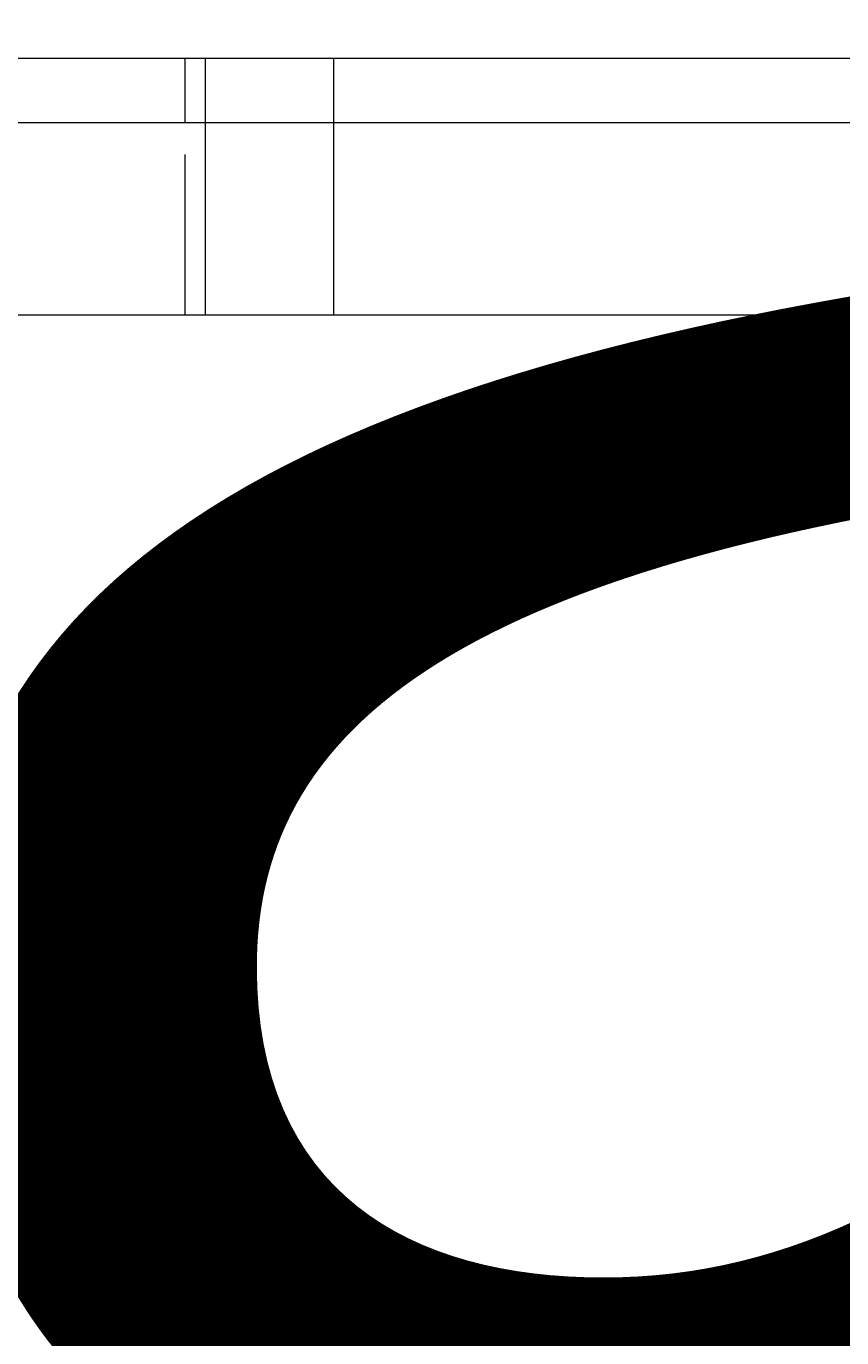
# Model space of a CAD drawing. Units: millimetres. Extents: x 9407 to 14078, y -12092 to -7219.
# Drawn here: x 11413 to 11466, y -9909 to -9822 of the extents above; entities that cross this region are included whole.
import ezdxf

# ---------------------------------------------------------------- set-up
doc = ezdxf.new("R2010")
doc.units = ezdxf.units.MM
doc.header["$MEASUREMENT"] = 0
for name, pattern in [('AI-Linetype-122', [56.444445, 10.583334, -17.638889, 10.583334, -17.638889]), ('AI-Linetype-147', [56.444445, 10.583334, -17.638889, 10.583334, -17.638889]), ('AI-Linetype-167', [56.444445, 10.583334, -17.638889, 10.583334, -17.638889]), ('AI-Linetype-168', [56.444445, 10.583334, -17.638889, 10.583334, -17.638889]), ('AI-Linetype-170', [56.444445, 10.583334, -17.638889, 10.583334, -17.638889]), ('AI-Linetype-68', [56.444445, 10.583334, -17.638889, 10.583334, -17.638889]), ('AI-Linetype-77', [56.444445, 10.583334, -17.638889, 10.583334, -17.638889]), ('AI-Linetype-78', [56.444445, 10.583334, -17.638889, 10.583334, -17.638889]), ('AI-Linetype-93', [56.444445, 10.583334, -17.638889, 10.583334, -17.638889])]:
    doc.linetypes.add(name, pattern=pattern)
doc.layers.add('Dimensions', color=7, linetype='Continuous', lineweight=0)
doc.layers.add('Layer 1', color=7, linetype='Continuous', lineweight=0)

# ---------------------------------------------------------------- blocks, each defined once
blk = doc.blocks.new('Block_1')
at = {"layer": 'Layer 1', "color": 18, "lineweight": 9, "true_color": 0x000000}
for p, q in [((11424.439, -9828.601), (11424.439, -9824.367)), ((11394.805, -9828.601), (11424.439, -9828.601)), ((11424.439, -9841.3), (11424.439, -9828.601)), ((11424.439, -9828.601), (11432.905, -9828.601)), ((11432.905, -9841.3), (11432.905, -9828.601)), ((11432.905, -9828.601), (11471.004, -9828.601)), ((11394.805, -9841.3), (11424.439, -9841.3)), ((11424.439, -9841.3), (11432.905, -9841.3)), ((11424.439, -9841.3), (11424.439, -9841.3)), ((11432.905, -9841.3), (11471.004, -9841.3))]:
    blk.add_line(p, q, dxfattribs=at)
for points in [[(11335.538, -9824.367), (11352.471, -9824.367), (11382.105, -9824.367), (11399.038, -9824.367), (11424.439, -9824.367), (11437.139, -9824.367), (11471.004, -9824.367), (11483.706, -9824.367), (11521.804, -9824.367), (11564.138, -9824.367), (11606.472, -9824.367), (11623.404, -9824.367), (11674.204, -9824.367), (11691.139, -9824.367), (11750.405, -9824.367), (11767.338, -9824.367), (11796.972, -9824.367), (11805.439, -9824.367), (11826.605, -9824.367)], [(11432.905, -9828.601), (11432.905, -9824.367), (11437.139, -9824.367)], [(11335.538, -9841.3), (11352.471, -9841.3), (11382.105, -9841.3), (11399.038, -9841.3), (11424.439, -9841.3), (11437.139, -9841.3), (11471.004, -9841.3), (11483.706, -9841.3), (11521.804, -9841.3), (11564.138, -9841.3), (11606.472, -9841.3), (11623.404, -9841.3), (11674.204, -9841.3), (11691.139, -9841.3), (11750.405, -9841.3), (11767.338, -9841.3), (11788.504, -9841.3)], [(11432.905, -9841.3), (11432.905, -9841.3), (11437.139, -9841.3)]]:
    blk.add_lwpolyline(points, dxfattribs=at)
blk = doc.blocks.new('Block_2')
at = {"layer": 'Layer 1', "color": 18, "linetype": 'AI-Linetype-167', "lineweight": 5, "true_color": 0x000000}
blk.add_line((11423.088, -9828.601), (11423.088, -9824.367), dxfattribs=at)
at = {"layer": 'Layer 1', "color": 18, "linetype": 'AI-Linetype-168', "lineweight": 5, "true_color": 0x000000}
blk.add_line((11410.388, -9828.601), (11423.088, -9828.601), dxfattribs=at)
at = {"layer": 'Layer 1', "color": 18, "linetype": 'AI-Linetype-122', "lineweight": 5, "true_color": 0x000000}
blk.add_line((11423.088, -9841.3), (11423.088, -9828.601), dxfattribs=at)
at = {"layer": 'Layer 1', "color": 18, "linetype": 'AI-Linetype-170', "lineweight": 5, "true_color": 0x000000}
blk.add_line((11423.088, -9828.601), (11478.121, -9828.601), dxfattribs=at)
at = {"layer": 'Layer 1', "color": 18, "linetype": 'AI-Linetype-78', "lineweight": 5, "true_color": 0x000000}
blk.add_line((11410.388, -9841.3), (11423.088, -9841.3), dxfattribs=at)
at = {"layer": 'Layer 1', "color": 18, "linetype": 'AI-Linetype-77', "lineweight": 5, "true_color": 0x000000}
blk.add_line((11423.088, -9841.3), (11478.121, -9841.3), dxfattribs=at)
at = {"layer": 'Layer 1', "color": 18, "linetype": 'AI-Linetype-93', "lineweight": 5, "true_color": 0x000000}
blk.add_line((11423.088, -9841.3), (11423.088, -9841.3), dxfattribs=at)
at = {"layer": 'Layer 1', "color": 18, "linetype": 'AI-Linetype-147', "lineweight": 5, "true_color": 0x000000}
blk.add_lwpolyline([(11135.222, -9824.367), (11152.155, -9824.367), (11181.789, -9824.367), (11198.722, -9824.367), (11224.123, -9824.367), (11236.822, -9824.367), (11270.687, -9824.367), (11283.389, -9824.367), (11321.488, -9824.367), (11363.821, -9824.367), (11406.155, -9824.367), (11423.088, -9824.367), (11473.888, -9824.367), (11490.823, -9824.367), (11550.089, -9824.367), (11567.022, -9824.367), (11596.656, -9824.367), (11605.122, -9824.367), (11626.288, -9824.367)], dxfattribs=at)
at = {"layer": 'Layer 1', "color": 18, "linetype": 'AI-Linetype-68', "lineweight": 5, "true_color": 0x000000}
blk.add_lwpolyline([(11135.222, -9841.3), (11152.155, -9841.3), (11181.789, -9841.3), (11198.722, -9841.3), (11224.123, -9841.3), (11236.822, -9841.3), (11270.687, -9841.3), (11283.389, -9841.3), (11321.488, -9841.3), (11363.821, -9841.3), (11406.155, -9841.3), (11423.088, -9841.3), (11473.888, -9841.3), (11490.823, -9841.3), (11550.089, -9841.3), (11567.022, -9841.3), (11588.187, -9841.3)], dxfattribs=at)
blk = doc.blocks.new('Block_0')
at = {"layer": 'Layer 1'}
for name in ['Block_2', 'Block_1']:
    blk.add_blockref(name, (0, 0), dxfattribs=at)

msp = doc.modelspace()

# ---------------------------------------------------------------- linework, layer by layer
at = {"layer": 'Layer 1', "color": 240, "lineweight": 9, "true_color": 0xec1c24}
msp.add_open_spline([(12283.695, -10864.898), (12283.695, -10864.898), (11133.695, -10864.898), (11133.695, -10864.898), (10583.695, -10864.898), (10133.695, -10414.898), (10133.695, -9864.898), (10133.695, -9864.898), (10133.695, -9458.898), (10133.695, -9458.898), (10133.695, -8908.898), (10583.695, -8458.898), (11133.695, -8458.898), (11133.695, -8458.898), (12283.695, -8458.898), (12283.695, -8458.898), (12833.695, -8458.898), (13283.695, -8908.898), (13283.695, -9458.898), (13283.695, -9458.898), (13283.695, -9864.898), (13283.695, -9864.898), (13283.695, -10414.898), (12833.695, -10864.898), (12283.695, -10864.898)], degree=3, knots=[0, 0, 0, 0, 1, 1, 1, 2, 2, 2, 3, 3, 3, 4, 4, 4, 5, 5, 5, 6, 6, 6, 7, 7, 7, 8, 8, 8, 8], dxfattribs=at)

# ---------------------------------------------------------------- block references
at = {"layer": 'Layer 1'}
msp.add_blockref('Block_0', (0, 0), dxfattribs=at)

# ---------------------------------------------------------------- texts
at = {"layer": 'Dimensions', "char_height": 0.2, "attachment_point": 7}
for s, insert in [('\\C154;\\c11164928;\\FGotham Narrow Book|b0|i0|c1;\\H174.836667;\\W1.000000;FHOF - 600', (11023.055, -10205.993)), ('\\C154;\\c11164928;\\FGotham Narrow Book|b0|i0|c1;\\H174.836667;\\W1.000000;Area - 6.8m2', (11023.055, -10502.341))]:
    msp.add_mtext(s, dxfattribs=dict(at, insert=insert))

doc.saveas('drawing.dxf')
